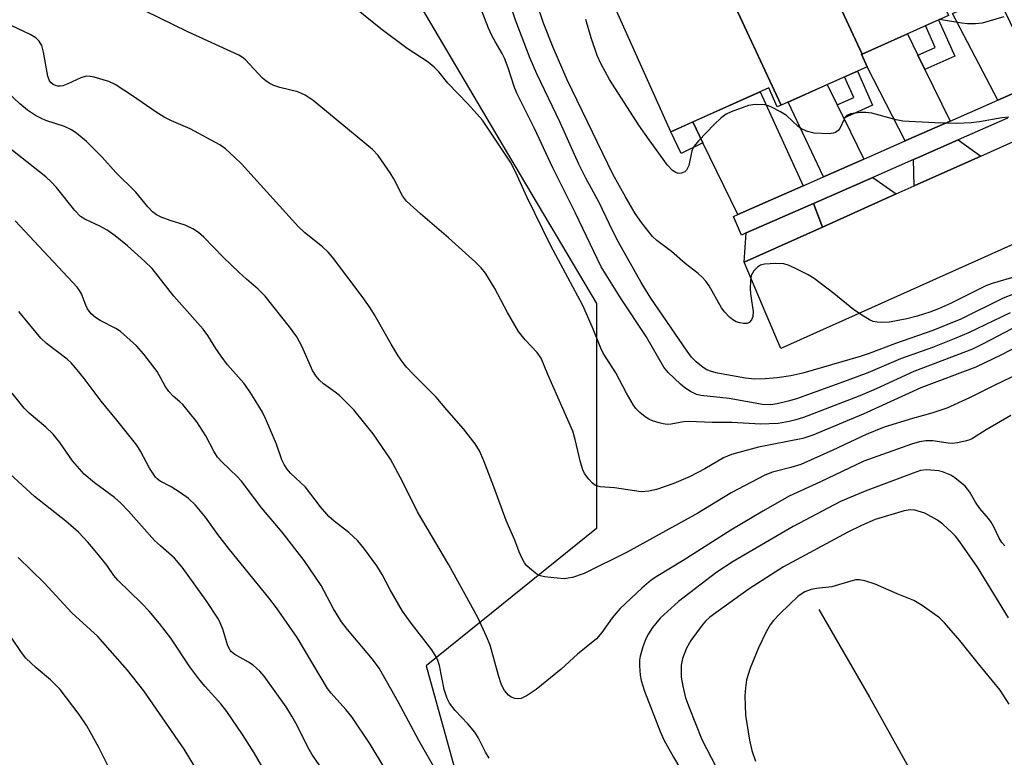
# Model space of a CAD drawing. Units: inches. Extents: x 1225769 to 1231769, y 541455 to 545455.
# Drawn here: x 1226390 to 1226598, y 542285 to 542440 of the extents above; entities that cross this region are included whole.
import ezdxf

# ---------------------------------------------------------------- set-up
doc = ezdxf.new("R2010")
doc.units = ezdxf.units.IN
doc.header["$MEASUREMENT"] = 0
for name, color, linetype in [('BLDG-Footprint', 5, 'Continuous'), ('HYDRO-Single Line Stream', 4, 'Continuous'), ('NTRL-Trees', 3, 'Continuous'), ('TRANS-Driveway', 251, 'Continuous'), ('TRANS-Non Street Sidewalk', 7, 'Continuous'), ('TRANS-Road', 130, 'Continuous'), ('TRANS-Street Sidewalk', 7, 'Continuous'), ('Undefined', 1, 'Continuous')]:
    doc.layers.add(name, color=color, linetype=linetype)

msp = doc.modelspace()

# ---------------------------------------------------------------- linework, layer by layer
at = {"layer": 'BLDG-Footprint'}
for points, elevation in [([(1226568.73, 542478.87), (1226586.21, 542441.29), (1226567.95, 542433.13), (1226546.59, 542479.04), (1226546.9, 542479.18), (1226550.31, 542471.58), (1226558.53, 542475.26), (1226554.4, 542484.5), (1226563.81, 542488.71), (1226568.3, 542478.68)], 427.38), ([(1226567.95, 542433.13), (1226567.87, 542433.09), (1226569.05, 542430.47), (1226550.9, 542422.35), (1226531.65, 542463.74), (1226540.21, 542467.57), (1226537, 542474.75), (1226546.59, 542479.04)], 426.74), ([(1226531.65, 542463.74), (1226550.9, 542422.35), (1226550.09, 542421.99), (1226548.29, 542426.01), (1226527.62, 542416.77), (1226506.94, 542463.01), (1226518.09, 542468), (1226521.94, 542459.4)], 426.28)]:
    msp.add_lwpolyline(points, close=True, dxfattribs=dict(at, elevation=elevation))
at = {"layer": 'HYDRO-Single Line Stream'}
msp.add_lwpolyline([(1226558.81, 542316.06), (1226569.55, 542297.59), (1226577.36, 542283.48), (1226594.02, 542252.34)], dxfattribs=at)
at = {"layer": 'NTRL-Trees'}
msp.add_lwpolyline([(1226474.93, 542443.08), (1226493.46, 542411.8), (1226511.96, 542380.58), (1226511.96, 542333.13), (1226489.86, 542315.3), (1226476.08, 542304.19), (1226496.92, 542228.96), (1226544.76, 542174.6), (1226552.25, 542157.56), (1226697.41, 541944.05), (1226752.7, 541901.42), (1226807.63, 541867.99), (1226810.57, 541822.71), (1226795.53, 541766), (1226812.89, 541708.13), (1226839.51, 541681.51)], dxfattribs=at)
at = {"layer": 'TRANS-Driveway'}
for points in [[(1226599.1, 542439.91), (1226600.66, 542436.67), (1226605.19, 542427.21), (1226596.59, 542423.43), (1226587.05, 542441.67), (1226596.28, 542445.8)], [(1226579.7, 542432.91), (1226581.19, 542429.86), (1226586.51, 542419), (1226577.85, 542415.19), (1226577.01, 542414.82), (1226569.05, 542430.47), (1226567.87, 542433.09), (1226567.95, 542433.13), (1226577.5, 542437.4)], [(1226562.7, 542422.45), (1226564.08, 542419.65), (1226568.31, 542411), (1226560.84, 542407.71), (1226559.85, 542407.28), (1226552.35, 542423), (1226560.62, 542426.7)], [(1226555.54, 542405.38), (1226541.76, 542399.33), (1226534.4, 542414.44), (1226532.26, 542418.84), (1226546.47, 542425.2)], [(1226592.96, 542411.63), (1226578.94, 542405.35), (1226578.79, 542410.93), (1226579.63, 542411.29), (1226588.2, 542415.06)], [(1226575.15, 542403.65), (1226559.59, 542396.67), (1226557.75, 542401.67), (1226562.2, 542403.63), (1226570.21, 542407.15)], [(1226559.59, 542396.67), (1226543.14, 542389.3), (1226543.53, 542395.43), (1226557.75, 542401.67)]]:
    msp.add_lwpolyline(points, close=True, dxfattribs=at)
at = {"layer": 'TRANS-Non Street Sidewalk'}
for points in [[(1226581.19, 542429.86), (1226579.7, 542432.91), (1226583.4, 542434.56), (1226581.36, 542439.13), (1226584.08, 542440.34), (1226587.5, 542432.68)], [(1226564.08, 542419.65), (1226562.7, 542422.45), (1226566.21, 542424.02), (1226564.27, 542428.33), (1226566.97, 542429.54), (1226570.17, 542422.37)], [(1226534.4, 542414.44), (1226529.83, 542412.21), (1226527.62, 542416.77), (1226532.26, 542418.84)]]:
    msp.add_lwpolyline(points, close=True, dxfattribs=at)
at = {"layer": 'TRANS-Road'}
msp.add_lwpolyline([(1226698.11, 542437.49), (1226695.36, 542436.24), (1226645.72, 542413.65), (1226638.09, 542410.18), (1226550.83, 542371.05), (1226547.77, 542378.3), (1226543.14, 542389.3), (1226559.59, 542396.67), (1226575.15, 542403.65), (1226578.94, 542405.35), (1226592.96, 542411.63), (1226598.46, 542414.1), (1226606.88, 542417.88), (1226611.25, 542419.89), (1226615.61, 542421.9), (1226629.51, 542428.31), (1226633.99, 542430.37), (1226647.72, 542436.7), (1226652.09, 542438.72), (1226665.84, 542445.06), (1226671.45, 542447.65), (1226689.67, 542456.05), (1226694.71, 542444.97)], close=True, dxfattribs=at)
at = {"layer": 'TRANS-Street Sidewalk'}
msp.add_lwpolyline([(1226598.58, 542419.62), (1226588.2, 542415.06), (1226579.63, 542411.29), (1226578.79, 542410.93), (1226570.21, 542407.15), (1226562.2, 542403.63), (1226557.75, 542401.67), (1226543.53, 542395.43), (1226542.56, 542395), (1226540.84, 542398.92), (1226541.76, 542399.33), (1226555.54, 542405.38), (1226556.68, 542405.88), (1226559.85, 542407.28), (1226560.84, 542407.71), (1226568.31, 542411), (1226569.56, 542411.55), (1226577.01, 542414.82), (1226577.85, 542415.19), (1226586.51, 542419), (1226596.59, 542423.43), (1226605.19, 542427.21)], dxfattribs=at)
at = {"layer": 'Undefined'}
for points, elevation in [([(1226599.85, 542382.54), (1226597.67, 542381.67), (1226588.78, 542377.27), (1226582.87, 542374.88), (1226575.01, 542372.14), (1226569.46, 542370.04), (1226567.53, 542369.39), (1226555.45, 542365.87), (1226552.91, 542365.29), (1226550.05, 542364.88), (1226547.5, 542364.66), (1226545.28, 542364.61), (1226543.36, 542364.8), (1226537.5, 542365.88), (1226536.2, 542366.22), (1226535.27, 542366.59), (1226534.46, 542367.04), (1226533, 542368.24), (1226532.03, 542369.26), (1226531.06, 542370.49), (1226523.41, 542381.7), (1226521.42, 542384.99), (1226516.6, 542393.51), (1226515.41, 542395.78), (1226512.51, 542401.86), (1226509.71, 542407), (1226508.25, 542409.92), (1226504.33, 542418.72), (1226499.38, 542428.98), (1226498.03, 542432.18), (1226494.92, 542440.29), (1226492.46, 542447.66)], 422), ([(1226600.67, 542386.33), (1226595.36, 542384.76), (1226594.07, 542384.31), (1226586.63, 542380.59), (1226584.1, 542379.47), (1226582.26, 542378.74), (1226579.57, 542377.91), (1226577.38, 542377.33), (1226573.73, 542376.65), (1226572.01, 542376.57), (1226571.15, 542376.63), (1226570.31, 542376.8), (1226569.51, 542377.14), (1226568.23, 542377.9), (1226566.25, 542379.23), (1226562.01, 542382.66), (1226557.87, 542385.85), (1226556.62, 542386.61), (1226554.21, 542387.83), (1226552.6, 542388.58), (1226551.48, 542388.91), (1226549.72, 542388.98), (1226547.37, 542388.87), (1226546.56, 542388.66), (1226545.91, 542388.21), (1226545.16, 542387.42), (1226544.61, 542386.49), (1226544.41, 542385.43), (1226544.39, 542383.73), (1226544.46, 542382.59), (1226544.97, 542378.9), (1226544.94, 542377.81), (1226544.64, 542377.09), (1226544.16, 542376.54), (1226543.74, 542376.35), (1226542.99, 542376.32), (1226542.19, 542376.46), (1226541.41, 542376.71), (1226540.69, 542377.13), (1226540.04, 542377.69), (1226539.02, 542378.73), (1226538.3, 542379.64), (1226535.7, 542384.29), (1226535.03, 542385.24), (1226534.27, 542386.09), (1226533.42, 542386.86), (1226530.68, 542389.02), (1226527.78, 542391.51), (1226524.73, 542393.84), (1226523.8, 542394.72), (1226521.5, 542397.63), (1226520.16, 542399.54), (1226518.06, 542403.03), (1226515.42, 542407.86), (1226505.81, 542427.71), (1226502.84, 542434.52), (1226500.81, 542439.66), (1226499.34, 542444.03)], 424), ([(1226600.86, 542371.57), (1226597.34, 542369.75), (1226591.95, 542367.12), (1226580.31, 542362.79), (1226568.16, 542357.24), (1226557.59, 542352.83), (1226555.44, 542352.14), (1226546.12, 542350.26), (1226540.43, 542348.75), (1226538.75, 542348.02), (1226534.84, 542345.72), (1226531.72, 542344.12), (1226528.28, 542342.65), (1226524.6, 542341.35), (1226523.02, 542340.97), (1226521.4, 542340.86), (1226515.78, 542341.72), (1226512.77, 542341.93), (1226511.78, 542342.2), (1226511.12, 542342.7), (1226510.35, 542343.56), (1226509.48, 542344.75), (1226509.08, 542345.51), (1226508.61, 542347.1), (1226507.52, 542351.88), (1226506.97, 542353.66), (1226501.71, 542365.61), (1226500.31, 542369.01), (1226499.5, 542370.22), (1226496.92, 542372.91), (1226495.56, 542374.66), (1226493.2, 542378.64), (1226490.55, 542383.72), (1226488.56, 542386.96), (1226487.7, 542388.1), (1226486.48, 542389.29), (1226480.8, 542394.4), (1226474.87, 542399.45), (1226471.93, 542402.12), (1226471.1, 542403.26), (1226469.27, 542406.84), (1226468.52, 542408.09), (1226465.97, 542411.73), (1226464.77, 542413.02), (1226452.29, 542423.38), (1226450.57, 542424.45), (1226449.02, 542425.19), (1226445.24, 542426.07), (1226443.94, 542426.53), (1226442.96, 542426.99), (1226442.26, 542427.48), (1226441.61, 542428.09), (1226437.98, 542431.95), (1226437.32, 542432.48), (1226436.6, 542432.91), (1226425.82, 542437.83), (1226416.81, 542442.29)], 416), ([(1226599.15, 542378.61), (1226590.42, 542374.36), (1226587.75, 542373.23), (1226582.78, 542371.32), (1226576.03, 542368.9), (1226569.15, 542365.98), (1226564.81, 542364.34), (1226554.12, 542360.5), (1226552.38, 542359.98), (1226550.08, 542359.43), (1226548.64, 542359.22), (1226546.97, 542359.28), (1226539.92, 542360.53), (1226533.95, 542361.15), (1226533.08, 542361.4), (1226531.82, 542362.02), (1226530.62, 542362.77), (1226529.71, 542363.53), (1226527.11, 542366.01), (1226526.14, 542367.17), (1226522.45, 542373.62), (1226517.16, 542381.52), (1226512.99, 542388.26), (1226507.59, 542399.58), (1226502.8, 542409.17), (1226498.92, 542417.42), (1226495.19, 542424.93), (1226494.62, 542426.3), (1226493.39, 542430.23), (1226492.61, 542432.29), (1226492.12, 542433.28), (1226490.59, 542435.78), (1226489.94, 542437.04), (1226489.24, 542438.58), (1226487.88, 542442.03)], 420), ([(1226597.84, 542440.97), (1226593.26, 542439.66), (1226591.85, 542439.49), (1226590.16, 542439.52), (1226589.02, 542439.64), (1226584.3, 542440.44)], 428), ([(1226602.98, 542366.72), (1226595.79, 542363.28), (1226590.62, 542360.65), (1226585.81, 542358.53), (1226582.66, 542357.42), (1226578.57, 542356.32), (1226572.61, 542354.51), (1226568.81, 542352.94), (1226561.82, 542349.63), (1226555.02, 542346.66), (1226552.97, 542345.99), (1226549.06, 542344.99), (1226547.44, 542344.4), (1226540.36, 542340.64), (1226533.33, 542336.36), (1226518.48, 542328.18), (1226509.37, 542323.64), (1226506.89, 542322.83), (1226506.02, 542322.63), (1226505.14, 542322.54), (1226503.68, 542322.63), (1226501.03, 542322.98), (1226500.19, 542323.19), (1226499.44, 542323.54), (1226498.33, 542324.35), (1226497.3, 542325.27), (1226496.78, 542325.92), (1226496.24, 542326.92), (1226495.66, 542328.25), (1226494.79, 542330.68), (1226492.94, 542334.84), (1226490.35, 542341.9), (1226488.24, 542347.41), (1226487.32, 542349.51), (1226486.41, 542350.97), (1226483.95, 542354.14), (1226480.42, 542358.18), (1226478.22, 542360.84), (1226473.28, 542365.72), (1226472.01, 542367.09), (1226471.16, 542368.14), (1226470.19, 542369.53), (1226468.67, 542372.01), (1226465.22, 542378.16), (1226464.3, 542379.67), (1226462.62, 542382.07), (1226456.34, 542390.36), (1226455.39, 542391.37), (1226454.2, 542392.5), (1226450.44, 542395.55), (1226449.18, 542396.71), (1226437.13, 542410), (1226435.71, 542411.44), (1226433.76, 542413.19), (1226432.59, 542414.04), (1226426.34, 542417.35), (1226422.42, 542419.04), (1226420.88, 542419.84), (1226419.15, 542420.91), (1226414.19, 542424.37), (1226410.51, 542426.71), (1226409.22, 542427.36), (1226406.09, 542428.24), (1226405.23, 542428.41), (1226404.39, 542428.45), (1226403.29, 542428.13), (1226400.56, 542426.84), (1226399.47, 542426.45), (1226398.93, 542426.37), (1226398.42, 542426.4), (1226397.93, 542426.53), (1226397.46, 542426.76), (1226397.05, 542427.09), (1226396.72, 542427.5), (1226396.32, 542428.47), (1226395.41, 542433.55), (1226395.06, 542434.92), (1226394.54, 542435.83), (1226393.81, 542436.57), (1226392.6, 542437.29), (1226387.3, 542439.83)], 414), ([(1226598.87, 542419.81), (1226597.41, 542419.7), (1226592.69, 542418.86), (1226590.92, 542418.63), (1226587.93, 542418.53), (1226583.3, 542418.62), (1226576.54, 542419.02), (1226575.11, 542419.31), (1226570.05, 542420.66), (1226568.78, 542420.83), (1226567.66, 542420.79), (1226565.55, 542420.51), (1226564.72, 542420.16), (1226564.42, 542419.85), (1226564.16, 542419.41), (1226563.27, 542417.42), (1226562.95, 542417.02), (1226562.33, 542416.6), (1226561.84, 542416.44), (1226561.01, 542416.35), (1226557.83, 542416.5), (1226556.25, 542416.92), (1226555.04, 542417.48), (1226554.41, 542417.97), (1226552.02, 542420.17), (1226550.8, 542420.93), (1226549.02, 542421.88), (1226548.23, 542422.21), (1226547.41, 542422.42), (1226545.41, 542422.53), (1226543.99, 542422.28), (1226540.37, 542420.95), (1226539.3, 542420.45), (1226538.23, 542419.7), (1226536.78, 542418.31), (1226533.49, 542414.86), (1226532.55, 542413.74), (1226532.26, 542413.25), (1226532.07, 542412.73), (1226531.45, 542409.68), (1226530.94, 542408.7), (1226530.58, 542408.33), (1226529.92, 542408.02), (1226529.2, 542407.98), (1226528.69, 542408.16), (1226527.98, 542408.63), (1226526.98, 542409.74), (1226523.05, 542415.08), (1226520.93, 542418.17), (1226514.71, 542427.81), (1226512.92, 542431.13), (1226512.11, 542432.85), (1226510.83, 542436.56), (1226509.72, 542440.43)], 426), ([(1226599.28, 542356.93), (1226594.14, 542353.93), (1226591.25, 542352.13), (1226590.49, 542351.78), (1226589.69, 542351.54), (1226588.05, 542351.17), (1226586.94, 542351.04), (1226586.08, 542351.1), (1226582.89, 542351.58), (1226581.43, 542351.63), (1226580.03, 542351.41), (1226578.35, 542350.93), (1226568.35, 542347.31), (1226559.18, 542342.96), (1226552.61, 542339.94), (1226547.05, 542336.78), (1226540.28, 542332.78), (1226530.24, 542326.4), (1226524.88, 542323.17), (1226523.52, 542322.22), (1226521.54, 542320.53), (1226517, 542316.27), (1226515.31, 542314.33), (1226513.13, 542311.2), (1226511.99, 542309.91), (1226508.01, 542306.64), (1226504.52, 542303.48), (1226499.27, 542299.17), (1226497.34, 542297.9), (1226496.07, 542297.31), (1226495.54, 542297.24), (1226494.74, 542297.3), (1226494.03, 542297.58), (1226493.4, 542298.01), (1226492.56, 542298.96), (1226491.95, 542300.16), (1226491.31, 542302.15), (1226489.6, 542308.51), (1226488.81, 542310.39), (1226486.97, 542314.34), (1226480.89, 542325.5), (1226474.26, 542336.62), (1226471.09, 542343.01), (1226468.57, 542347.73), (1226464.89, 542353.07), (1226460.86, 542358.12), (1226457.8, 542361.15), (1226456.92, 542361.85), (1226454.42, 542363.6), (1226453.61, 542364.39), (1226452.87, 542365.24), (1226452.14, 542366.44), (1226449.93, 542371.44), (1226448.81, 542373.52), (1226447.26, 542375.67), (1226442.17, 542382.09), (1226440.64, 542383.58), (1226438.18, 542385.71), (1226436.68, 542387.11), (1226433.32, 542390.36), (1226429.21, 542394.53), (1226428.12, 542395.51), (1226426.87, 542396.29), (1226425.28, 542397.08), (1226422.09, 542398.03), (1226420.23, 542398.76), (1226419.23, 542399.28), (1226418.39, 542399.9), (1226417.42, 542400.92), (1226414.85, 542404.06), (1226410.66, 542408.17), (1226407.8, 542411.41), (1226404.48, 542414.69), (1226402.43, 542416.41), (1226401.35, 542417.16), (1226399.85, 542417.89), (1226395.93, 542419.16), (1226394.97, 542419.54), (1226393.75, 542420.22), (1226392.06, 542421.35), (1226390.46, 542422.62), (1226385.48, 542427.25)], 412), ([(1226480.41, 542278.15), (1226474.5, 542288.46), (1226470.19, 542296.57), (1226466.16, 542303.7), (1226464.77, 542305.59), (1226459.5, 542311.82), (1226458.24, 542313.44), (1226456.54, 542316.17), (1226453.94, 542321.14), (1226450.36, 542326.39), (1226445.72, 542332.33), (1226441.43, 542337.44), (1226437.18, 542343.1), (1226436.25, 542344.12), (1226433.11, 542347.09), (1226432.12, 542348.16), (1226431.29, 542349.45), (1226429.63, 542352.66), (1226427.71, 542355.62), (1226424.8, 542359.28), (1226424.19, 542359.87), (1226422.72, 542361.03), (1226421.84, 542361.99), (1226421.08, 542363.11), (1226419.39, 542366.25), (1226416.57, 542369.91), (1226415.03, 542371.61), (1226411.63, 542374.67), (1226410.68, 542375.29), (1226407.33, 542376.97), (1226406.38, 542377.62), (1226405.5, 542378.36), (1226404.69, 542379.47), (1226404.33, 542380.22), (1226403.46, 542382.57), (1226403.04, 542383.29), (1226402.51, 542383.98), (1226389.44, 542397.98)], 408), ([(1226467.14, 542282.88), (1226464.3, 542287.69), (1226460.38, 542293.44), (1226459.13, 542295.01), (1226456.05, 542298.44), (1226455.28, 542299.43), (1226448.92, 542310.15), (1226444.54, 542316.4), (1226442.95, 542318.52), (1226434.6, 542328.7), (1226432.16, 542331.89), (1226429.55, 542335.54), (1226427.46, 542338.07), (1226425.95, 542339.43), (1226424.3, 542340.63), (1226422.36, 542341.91), (1226420, 542343.12), (1226419.39, 542343.57), (1226419.01, 542343.97), (1226417.75, 542345.83), (1226415.89, 542349.45), (1226415.1, 542350.67), (1226410.91, 542355.98), (1226407.55, 542359.99), (1226403.96, 542364.74), (1226402.17, 542366.99), (1226401.22, 542368.07), (1226400.41, 542368.83), (1226396.08, 542372.1), (1226394.85, 542373.25), (1226390.22, 542378.9)], 406), ([(1226453.7, 542283.14), (1226452, 542285.56), (1226451.11, 542287.06), (1226448.9, 542291.64), (1226447.78, 542293.6), (1226446.54, 542295.53), (1226441.96, 542302.03), (1226441.02, 542303.08), (1226439.58, 542304.34), (1226438.61, 542304.98), (1226435.74, 542306.58), (1226435.06, 542307.11), (1226434.74, 542307.49), (1226434.26, 542308.37), (1226433.21, 542311.88), (1226432.68, 542313.23), (1226432.28, 542314.01), (1226429.7, 542317.95), (1226424.68, 542325.01), (1226423.05, 542326.88), (1226420.06, 542329.46), (1226418.84, 542330.63), (1226413.37, 542336.82), (1226411.69, 542338.5), (1226410.36, 542339.66), (1226406.2, 542342.75), (1226403.98, 542344.59), (1226401.51, 542347.37), (1226398.87, 542351.24), (1226397.49, 542353), (1226395.89, 542354.5), (1226392.37, 542357.46), (1226391.34, 542358.48), (1226388.81, 542361.66)], 404), ([(1226598.06, 542329.5), (1226597.41, 542330.2), (1226596.84, 542331.1), (1226595.74, 542333.5), (1226595.2, 542334.49), (1226594.62, 542335.27), (1226592.78, 542337.35), (1226591.9, 542338.68), (1226590.7, 542340.81), (1226589.67, 542342.04), (1226587.53, 542343.81), (1226586.68, 542344.36), (1226586, 542344.69), (1226584.9, 542345.08), (1226584.07, 542345.27), (1226581.59, 542345.53), (1226580.28, 542345.35), (1226578.74, 542344.83), (1226568.63, 542341.01), (1226563.43, 542338.8), (1226553.45, 542333.54), (1226540.79, 542326.18), (1226537.35, 542323.91), (1226529.25, 542317.75), (1226525.4, 542314.21), (1226523.79, 542312.3), (1226522.91, 542310.92), (1226522.36, 542309.87), (1226521.75, 542308.21), (1226521.16, 542306.23), (1226521.03, 542305.37), (1226521.02, 542304.22), (1226521.18, 542302.2), (1226521.39, 542301.08), (1226522.12, 542298.88), (1226525.41, 542290.35), (1226526.2, 542288.56), (1226528.23, 542284.93), (1226531.1, 542280.06)], 410), ([(1226442.45, 542281.35), (1226439.85, 542285.88), (1226437.4, 542289.71), (1226434.08, 542294.55), (1226432.82, 542296.17), (1226429.47, 542299.81), (1226428.37, 542301.17), (1226426.29, 542304), (1226422.27, 542310.04), (1226419.88, 542313.14), (1226417.66, 542315.7), (1226416.08, 542317.38), (1226411.06, 542322.23), (1226410.28, 542323.22), (1226408.77, 542325.4), (1226406.33, 542328.42), (1226404.79, 542330.23), (1226402.78, 542332.33), (1226400.14, 542334.66), (1226393.55, 542339.86), (1226388.35, 542344.69)], 402), ([(1226598.85, 542314.33), (1226592.27, 542324.97), (1226588.56, 542330.35), (1226587.64, 542331.49), (1226586.85, 542332.3), (1226584.97, 542334.02), (1226583.86, 542334.86), (1226581.19, 542336.4), (1226579.07, 542336.98), (1226578.11, 542337.1), (1226576.8, 542336.87), (1226570.74, 542335.02), (1226567.83, 542333.79), (1226564.95, 542332.38), (1226551.43, 542325.02), (1226544.19, 542320.39), (1226535.84, 542314.42), (1226534.99, 542313.63), (1226534.22, 542312.78), (1226531.9, 542309.55), (1226530.97, 542307.93), (1226530.13, 542305.73), (1226529.84, 542304.33), (1226529.83, 542301.8), (1226530.16, 542299.88), (1226530.77, 542297.47), (1226531.48, 542295.39), (1226534.2, 542288.64), (1226539.05, 542279.31)], 408), ([(1226430.38, 542277.84), (1226425.09, 542286.61), (1226416.55, 542298.91), (1226413.14, 542303.25), (1226406.9, 542310.35), (1226401.39, 542315.38), (1226395.55, 542321.67), (1226390.07, 542327.02)], 400), ([(1226598.98, 542296.14), (1226597.05, 542299.03), (1226592.2, 542304.93), (1226588.56, 542309.56), (1226585.31, 542313.28), (1226584.28, 542314.29), (1226580.61, 542316.89), (1226578.84, 542317.96), (1226575.39, 542319.33), (1226570.74, 542321.37), (1226568.53, 542322.13), (1226567.41, 542322.34), (1226566.62, 542322.28), (1226565.56, 542322.04), (1226561.55, 542320.85), (1226558.38, 542320.52), (1226557.22, 542320.31), (1226555.88, 542319.78), (1226554.52, 542318.89), (1226550.63, 542315.13), (1226549.29, 542313.71), (1226548.6, 542312.84), (1226547.77, 542311.34), (1226546.16, 542307.96), (1226544.35, 542303.7), (1226543.61, 542301.21), (1226543.37, 542299.56), (1226543.28, 542297.86), (1226543.4, 542293.79), (1226544.23, 542288.53), (1226544.71, 542286.35), (1226545.52, 542284.06)], 406), ([(1226410.11, 542280.95), (1226407.06, 542286.94), (1226404.53, 542291.57), (1226402.97, 542293.95), (1226398.93, 542299.22), (1226396.91, 542301.23), (1226393.88, 542303.75), (1226391.72, 542305.81), (1226390.79, 542306.98), (1226388.6, 542310.23)], 398)]:
    msp.add_lwpolyline(points, dxfattribs=dict(at, elevation=elevation))
for points in [[(1226601, 542376.02, 418), (1226593.33, 542371.97, 418), (1226591.21, 542370.97, 418), (1226578.9, 542366.2, 418), (1226570.9, 542362.56, 418), (1226567.49, 542361.1, 418), (1226555.61, 542356.56, 418), (1226554.01, 542356.03, 418), (1226552.59, 542355.67, 418), (1226550.26, 542355.3, 418), (1226546.53, 542355.13, 418), (1226540.53, 542355.46, 418), (1226536.35, 542355.48, 418), (1226531.45, 542355.72, 418), (1226530.29, 542355.6, 418), (1226527.7, 542355.14, 418), (1226526.88, 542355.09, 418), (1226526.04, 542355.17, 418), (1226525.19, 542355.38, 418), (1226523.78, 542355.84, 418), (1226522.99, 542356.2, 418), (1226522.26, 542356.68, 418), (1226521.14, 542357.62, 418), (1226520.3, 542358.44, 418), (1226519.77, 542359.13, 418), (1226518.28, 542361.68, 418), (1226516.07, 542365.95, 418), (1226513.41, 542370.09, 418), (1226512.91, 542371.12, 418), (1226511.12, 542375.49, 418), (1226509.08, 542380.14, 418), (1226505.97, 542386.06, 418), (1226502.36, 542392.69, 418), (1226497.27, 542403.04, 418), (1226494.99, 542408.17, 418), (1226493.83, 542410.33, 418), (1226487.95, 542419.23, 418), (1226484.87, 542422.62, 418), (1226480.67, 542427.04, 418), (1226478.72, 542429.39, 418), (1226477.79, 542430.36, 418), (1226476.47, 542431.41, 418), (1226472.04, 542434.34, 418), (1226466.52, 542438.48, 418), (1226461.72, 542442.33, 418)], [(1226489.36, 542284.75, 410), (1226488.61, 542285.99, 410), (1226487.02, 542289.06, 410), (1226486.33, 542290.2, 410), (1226484.83, 542291.98, 410), (1226482.2, 542294.74, 410), (1226481.03, 542296.32, 410), (1226480.51, 542297.32, 410), (1226479.86, 542299.22, 410), (1226478.89, 542304.25, 410), (1226478.55, 542305.31, 410), (1226478.19, 542306.07, 410), (1226477.25, 542307.53, 410), (1226472.89, 542313.17, 410), (1226471.11, 542315.68, 410), (1226468.49, 542320.23, 410), (1226466.81, 542323.41, 410), (1226465.65, 542325.29, 410), (1226462.92, 542328.99, 410), (1226461.65, 542330.54, 410), (1226459.81, 542332.29, 410), (1226456.71, 542334.65, 410), (1226455.58, 542335.67, 410), (1226453.83, 542337.69, 410), (1226450.62, 542341.83, 410), (1226447.51, 542344.81, 410), (1226446.76, 542345.67, 410), (1226446.17, 542346.6, 410), (1226445.68, 542347.59, 410), (1226444.56, 542350.93, 410), (1226442.24, 542356.32, 410), (1226441.56, 542357.63, 410), (1226440.07, 542360.17, 410), (1226438.98, 542361.9, 410), (1226437.62, 542363.74, 410), (1226434.22, 542367.65, 410), (1226432.85, 542369.45, 410), (1226431.72, 542371.07, 410), (1226430.07, 542373.81, 410), (1226429.08, 542375.18, 410), (1226422.86, 542382.09, 410), (1226418.3, 542387.91, 410), (1226416.77, 542389.45, 410), (1226413.14, 542392.69, 410), (1226410.5, 542394.86, 410), (1226408.81, 542396, 410), (1226407.3, 542396.87, 410), (1226404.12, 542398.33, 410), (1226403.2, 542398.93, 410), (1226402.02, 542400.17, 410), (1226398.19, 542405.05, 410), (1226397.05, 542406.23, 410), (1226395.92, 542407.25, 410), (1226380.15, 542419.66, 410)]]:
    msp.add_polyline3d(points, dxfattribs=at)

doc.saveas('drawing.dxf')
